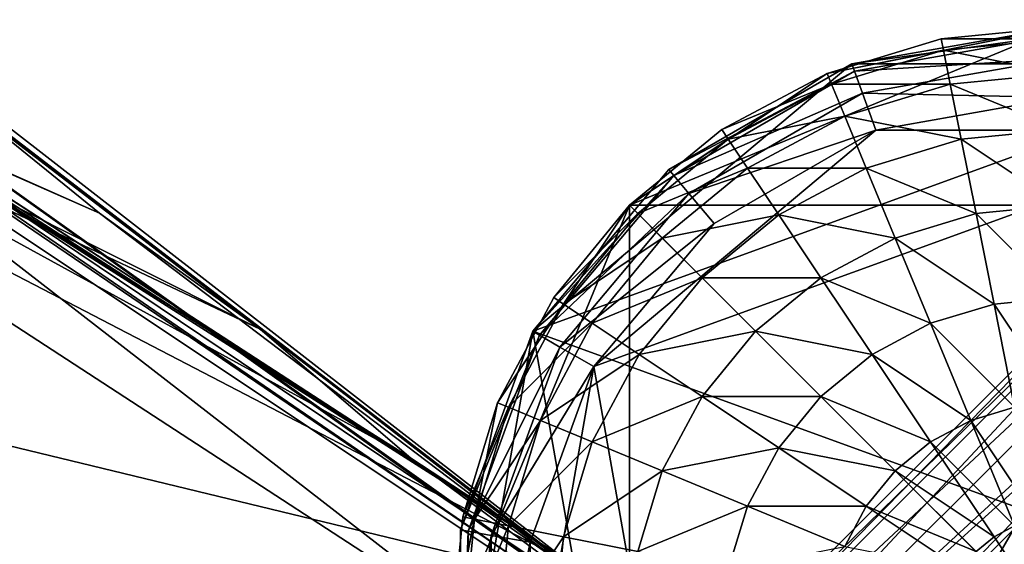
# Model space of a CAD drawing. Units: inches. Extents: x -36.8 to 36.8, y -17.7 to 19.1.
# Drawn here: x 32.7 to 33.8, y 16.4 to 17 of the extents above; entities that cross this region are included whole.
import ezdxf

# ---------------------------------------------------------------- set-up
doc = ezdxf.new("R2010")
doc.units = ezdxf.units.IN
doc.header["$MEASUREMENT"] = 0
for name, color, linetype in [('SEAT-BASE', 5, 'Continuous'), ('SEAT-GLIDE', 5, 'Continuous'), ('SEAT-SEATBACK', 5, 'Continuous')]:
    doc.layers.add(name, color=color, linetype=linetype)

msp = doc.modelspace()

# ---------------------------------------------------------------- linework, layer by layer
at = {"layer": 'SEAT-BASE'}
for points in [[(33.3661, 16.7535, 0.3937), (33.5896, 16.9028, 0.3937), (33.8533, 16.9553, 0.3937)], [(33.3661, 16.7535, 0.3937), (33.8533, 16.9553, 0.3937), (34.3404, 16.7535, 0.3937)], [(33.5896, 16.9028, 0.3937), (33.7188, 16.942, 0.3937), (33.8533, 16.9553, 0.3937)], [(34.0889, 16.9137, 0.3937), (33.8533, 16.9553, 0.3937), (33.6176, 16.9137, 0.3937)], [(33.8533, 16.9553, 0.3937), (33.7188, 16.942, 0.3937), (33.7188, 16.942, 32.4834)], [(33.7188, 16.942, 32.4834), (33.8533, 16.9553, 32.4834), (33.8533, 16.9553, 0.3937)], [(33.8533, 16.942, 32.6174), (33.8533, 16.9553, 32.4834), (33.7188, 16.942, 32.4834)], [(33.7188, 16.942, 0.3937), (33.5896, 16.9028, 0.3937), (33.5896, 16.9028, 32.4834)], [(33.5896, 16.9028, 32.4834), (33.7188, 16.942, 32.4834), (33.7188, 16.942, 0.3937)], [(33.7214, 16.9291, 32.6174), (33.7188, 16.942, 32.4834), (33.5896, 16.9028, 32.4834)], [(33.7188, 16.942, 32.4834), (33.7214, 16.9291, 32.6174), (33.8533, 16.942, 32.6174)], [(33.8533, 16.9028, 32.7466), (33.8533, 16.942, 32.6174), (33.7214, 16.9291, 32.6174)], [(33.5896, 16.9028, 32.4834), (33.5947, 16.8906, 32.6174), (33.7214, 16.9291, 32.6174)], [(33.7291, 16.8906, 32.7466), (33.7214, 16.9291, 32.6174), (33.5947, 16.8906, 32.6174)], [(33.7214, 16.9291, 32.6174), (33.7291, 16.8906, 32.7466), (33.8533, 16.9028, 32.7466)], [(33.6176, 16.9137, 0.3937), (33.4104, 16.7941, 0.3937), (33.2566, 16.6108, 0.3937)], [(34.0889, 16.9137, 0.3937), (33.6176, 16.9137, 0.3937), (33.2566, 16.6108, 0.3937)], [(34.5318, 16.1467, 0.3937), (34.0889, 16.9137, 0.3937), (33.2566, 16.6108, 0.3937)], [(33.3661, 16.7535, 0.3937), (33.4705, 16.8392, 0.3937), (33.5896, 16.9028, 0.3937)], [(33.5896, 16.9028, 0.3937), (33.4705, 16.8392, 0.3937), (33.4705, 16.8392, 32.4834)], [(33.4705, 16.8392, 32.4834), (33.5896, 16.9028, 32.4834), (33.5896, 16.9028, 0.3937)], [(33.5947, 16.8906, 32.6174), (33.5896, 16.9028, 32.4834), (33.4705, 16.8392, 32.4834)], [(33.8533, 16.8392, 32.8657), (33.8533, 16.9028, 32.7466), (33.7291, 16.8906, 32.7466)], [(34.1436, 16.8886, 30.8141), (34.1294, 16.8962, 30.9016), (33.2234, 15.9902, 30.9016)], [(33.231, 15.976, 30.9891), (33.2234, 15.9902, 30.9016), (34.1294, 16.8962, 30.9016)], [(34.1294, 16.8962, 30.9016), (34.1436, 16.8886, 30.9891), (33.231, 15.976, 30.9891)], [(33.2234, 15.9902, 30.9016), (33.231, 15.976, 30.8141), (34.1436, 16.8886, 30.8141)], [(34.1846, 16.8667, 30.7371), (34.1436, 16.8886, 30.8141), (33.231, 15.976, 30.8141)], [(33.2529, 15.935, 31.0661), (33.231, 15.976, 30.9891), (34.1436, 16.8886, 30.9891)], [(34.1436, 16.8886, 30.9891), (34.1846, 16.8667, 31.0661), (33.2529, 15.935, 31.0661)], [(33.4705, 16.8392, 32.4834), (33.4778, 16.8282, 32.6174), (33.5947, 16.8906, 32.6174)], [(33.6097, 16.8544, 32.7466), (33.5947, 16.8906, 32.6174), (33.4778, 16.8282, 32.6174)], [(33.5947, 16.8906, 32.6174), (33.6097, 16.8544, 32.7466), (33.7291, 16.8906, 32.7466)], [(33.7415, 16.8282, 32.8657), (33.7291, 16.8906, 32.7466), (33.6097, 16.8544, 32.7466)], [(33.7291, 16.8906, 32.7466), (33.7415, 16.8282, 32.8657), (33.8533, 16.8392, 32.8657)], [(33.231, 15.976, 30.8141), (33.2529, 15.935, 30.7371), (34.1846, 16.8667, 30.7371)], [(34.1846, 16.8667, 30.7371), (33.2529, 15.935, 30.7371), (34.236, 16.8392, 30.6902)], [(33.2529, 15.935, 31.0661), (34.1846, 16.8667, 31.0661), (34.236, 16.8392, 31.1129)], [(33.4778, 16.8282, 32.6174), (33.4996, 16.7956, 32.7466), (33.6097, 16.8544, 32.7466)], [(33.634, 16.7956, 32.8657), (33.6097, 16.8544, 32.7466), (33.4996, 16.7956, 32.7466)], [(33.6097, 16.8544, 32.7466), (33.634, 16.7956, 32.8657), (33.7415, 16.8282, 32.8657)], [(33.2529, 15.935, 30.7371), (34.2455, 16.8314, 30.68), (34.236, 16.8392, 30.6902)], [(33.2882, 15.874, 31.1232), (33.2529, 15.935, 31.0661), (34.236, 16.8392, 31.1129)], [(34.2455, 16.8314, 31.1232), (33.2882, 15.874, 31.1232), (34.236, 16.8392, 31.1129)], [(33.4705, 16.8392, 0.3937), (33.3661, 16.7535, 0.3937), (33.3661, 16.7535, 32.4834)], [(33.3661, 16.7535, 32.4834), (33.4705, 16.8392, 32.4834), (33.4705, 16.8392, 0.3937)], [(33.4778, 16.8282, 32.6174), (33.4705, 16.8392, 32.4834), (33.3661, 16.7535, 32.4834)], [(33.8533, 16.7535, 32.9701), (33.8533, 16.8392, 32.8657), (33.7415, 16.8282, 32.8657)], [(33.2529, 15.935, 30.7371), (33.2882, 15.874, 30.68), (34.2455, 16.8314, 30.68)], [(34.3104, 16.7781, 30.6496), (34.2455, 16.8314, 30.68), (33.2882, 15.874, 30.68)], [(33.3414, 15.8092, 31.1536), (33.2882, 15.874, 31.1232), (34.2455, 16.8314, 31.1232)], [(34.2455, 16.8314, 31.1232), (34.3104, 16.7781, 31.1536), (33.3414, 15.8092, 31.1536)], [(33.3661, 16.7535, 32.4834), (33.3754, 16.7441, 32.6174), (33.4778, 16.8282, 32.6174)], [(33.4996, 16.7956, 32.7466), (33.4778, 16.8282, 32.6174), (33.3754, 16.7441, 32.6174)], [(33.7582, 16.7441, 32.9701), (33.7415, 16.8282, 32.8657), (33.634, 16.7956, 32.8657)], [(33.7415, 16.8282, 32.8657), (33.7582, 16.7441, 32.9701), (33.8533, 16.7535, 32.9701)], [(33.3754, 16.7441, 32.6174), (33.4032, 16.7164, 32.7466), (33.4996, 16.7956, 32.7466)], [(33.535, 16.7426, 32.8657), (33.4996, 16.7956, 32.7466), (33.4032, 16.7164, 32.7466)], [(33.4996, 16.7956, 32.7466), (33.535, 16.7426, 32.8657), (33.634, 16.7956, 32.8657)], [(33.6668, 16.7164, 32.9701), (33.634, 16.7956, 32.8657), (33.535, 16.7426, 32.8657)], [(33.634, 16.7956, 32.8657), (33.6668, 16.7164, 32.9701), (33.7582, 16.7441, 32.9701)], [(33.2882, 15.874, 30.68), (33.3414, 15.8092, 30.6496), (34.3104, 16.7781, 30.6496)], [(34.3104, 16.7781, 30.6496), (33.3414, 15.8092, 30.6496), (34.3404, 16.7535, 30.6496)], [(33.3414, 15.8092, 31.1536), (34.3104, 16.7781, 31.1536), (34.3404, 16.7535, 31.1536)], [(33.1643, 16.2663, 0.3937), (33.2167, 16.53, 0.3937), (33.3661, 16.7535, 0.3937)], [(33.3661, 15.7791, 0.3937), (33.1643, 16.2663, 0.3937), (33.3661, 16.7535, 0.3937)], [(33.2167, 16.53, 0.3937), (33.2804, 16.6491, 0.3937), (33.3661, 16.7535, 0.3937)], [(33.3661, 16.7535, 0.3937), (33.2804, 16.6491, 0.3937), (33.2804, 16.6491, 32.4834)], [(33.2804, 16.6491, 32.4834), (33.3661, 16.7535, 32.4834), (33.3661, 16.7535, 0.3937)], [(33.3754, 16.7441, 32.6174), (33.3661, 16.7535, 32.4834), (33.2804, 16.6491, 32.4834)], [(33.3414, 15.8092, 30.6496), (33.4051, 15.7471, 30.6496), (34.3404, 16.7535, 30.6496)], [(33.4051, 15.7471, 31.1536), (33.3414, 15.8092, 31.1536), (34.3404, 16.7535, 31.1536)], [(33.3661, 16.7535, 0.3937), (34.3404, 16.7535, 0.3937), (34.3404, 15.7791, 0.3937)], [(33.3661, 15.7791, 0.3937), (33.3661, 16.7535, 0.3937), (34.3404, 15.7791, 0.3937)], [(33.4051, 15.7471, 30.6496), (34.3725, 16.7145, 30.6496), (34.3404, 16.7535, 30.6496)], [(34.3725, 16.7145, 31.1536), (33.4051, 15.7471, 31.1536), (34.3404, 16.7535, 31.1536)], [(33.8533, 16.6491, 33.0558), (33.8533, 16.7535, 32.9701), (33.7582, 16.7441, 32.9701)], [(33.2804, 16.6491, 32.4834), (33.2914, 16.6417, 32.6174), (33.3754, 16.7441, 32.6174)], [(33.4032, 16.7164, 32.7466), (33.3754, 16.7441, 32.6174), (33.2914, 16.6417, 32.6174)], [(33.4032, 16.7164, 32.7466), (33.4482, 16.6714, 32.8657), (33.535, 16.7426, 32.8657)], [(33.5826, 16.6714, 32.9701), (33.535, 16.7426, 32.8657), (33.4482, 16.6714, 32.8657)], [(33.535, 16.7426, 32.8657), (33.5826, 16.6714, 32.9701), (33.6668, 16.7164, 32.9701)], [(33.7786, 16.6417, 33.0558), (33.7582, 16.7441, 32.9701), (33.6668, 16.7164, 32.9701)], [(33.7582, 16.7441, 32.9701), (33.7786, 16.6417, 33.0558), (33.8533, 16.6491, 33.0558)], [(33.2914, 16.6417, 32.6174), (33.324, 16.6199, 32.7466), (33.4032, 16.7164, 32.7466)], [(33.4482, 16.6714, 32.8657), (33.4032, 16.7164, 32.7466), (33.324, 16.6199, 32.7466)], [(34.4257, 16.6496, 30.68), (34.3725, 16.7145, 30.6496), (33.4051, 15.7471, 30.6496)], [(33.47, 15.6939, 31.1232), (33.4051, 15.7471, 31.1536), (34.3725, 16.7145, 31.1536)], [(34.3725, 16.7145, 31.1536), (34.4257, 16.6496, 31.1232), (33.47, 15.6939, 31.1232)], [(33.7068, 16.6199, 33.0558), (33.6668, 16.7164, 32.9701), (33.5826, 16.6714, 32.9701)], [(33.6668, 16.7164, 32.9701), (33.7068, 16.6199, 33.0558), (33.7786, 16.6417, 33.0558)], [(33.324, 16.6199, 32.7466), (33.3769, 16.5846, 32.8657), (33.4482, 16.6714, 32.8657)], [(33.5088, 16.6108, 32.9701), (33.4482, 16.6714, 32.8657), (33.3769, 16.5846, 32.8657)], [(33.4482, 16.6714, 32.8657), (33.5088, 16.6108, 32.9701), (33.5826, 16.6714, 32.9701)], [(33.6406, 16.5846, 33.0558), (33.5826, 16.6714, 32.9701), (33.5088, 16.6108, 32.9701)], [(33.5826, 16.6714, 32.9701), (33.6406, 16.5846, 33.0558), (33.7068, 16.6199, 33.0558)], [(33.2804, 16.6491, 0.3937), (33.2167, 16.53, 0.3937), (33.2167, 16.53, 32.4834)], [(33.2167, 16.53, 32.4834), (33.2804, 16.6491, 32.4834), (33.2804, 16.6491, 0.3937)], [(33.2914, 16.6417, 32.6174), (33.2804, 16.6491, 32.4834), (33.2167, 16.53, 32.4834)], [(33.4051, 15.7471, 30.6496), (33.47, 15.6939, 30.68), (34.4257, 16.6496, 30.68)], [(33.5326, 15.6602, 31.0661), (33.47, 15.6939, 31.1232), (34.4257, 16.6496, 31.1232)], [(34.4257, 16.6496, 30.68), (33.47, 15.6939, 30.68), (34.4261, 16.6491, 30.6805)], [(33.47, 15.6939, 30.68), (33.5326, 15.6602, 30.7371), (34.4261, 16.6491, 30.6805)], [(33.5326, 15.6602, 31.0661), (34.4257, 16.6496, 31.1232), (34.4261, 16.6491, 31.1226)], [(34.4593, 16.587, 31.0661), (33.5326, 15.6602, 31.0661), (34.4261, 16.6491, 31.1226)], [(33.5326, 15.6602, 30.7371), (34.4593, 16.587, 30.7371), (34.4261, 16.6491, 30.6805)], [(33.8533, 16.53, 33.1195), (33.8533, 16.6491, 33.0558), (33.7786, 16.6417, 33.0558)], [(33.2167, 16.53, 32.4834), (33.229, 16.5249, 32.6174), (33.2914, 16.6417, 32.6174)], [(33.324, 16.6199, 32.7466), (33.2914, 16.6417, 32.6174), (33.229, 16.5249, 32.6174)], [(33.8018, 16.5249, 33.1195), (33.7786, 16.6417, 33.0558), (33.7068, 16.6199, 33.0558)], [(33.7786, 16.6417, 33.0558), (33.8018, 16.5249, 33.1195), (33.8533, 16.53, 33.1195)], [(33.229, 16.5249, 32.6174), (33.2652, 16.5099, 32.7466), (33.324, 16.6199, 32.7466)], [(33.3769, 16.5846, 32.8657), (33.324, 16.6199, 32.7466), (33.2652, 16.5099, 32.7466)], [(33.7524, 16.5099, 33.1195), (33.7068, 16.6199, 33.0558), (33.6406, 16.5846, 33.0558)], [(33.7068, 16.6199, 33.0558), (33.7524, 16.5099, 33.1195), (33.8018, 16.5249, 33.1195)], [(33.2566, 16.6108, 0.3937), (33.1748, 16.3859, 0.3937), (33.1748, 16.1467, 0.3937)], [(33.2566, 16.6108, 0.3937), (33.1748, 16.1467, 0.3937), (33.4104, 15.7385, 0.3937)], [(34.5318, 16.1467, 0.3937), (33.2566, 16.6108, 0.3937), (33.4104, 15.7385, 0.3937)], [(33.3769, 16.5846, 32.8657), (33.4482, 16.537, 32.9701), (33.5088, 16.6108, 32.9701)], [(33.5826, 16.537, 33.0558), (33.5088, 16.6108, 32.9701), (33.4482, 16.537, 32.9701)], [(33.5088, 16.6108, 32.9701), (33.5826, 16.537, 33.0558), (33.6406, 16.5846, 33.0558)], [(33.2652, 16.5099, 32.7466), (33.324, 16.4855, 32.8657), (33.3769, 16.5846, 32.8657)], [(33.4482, 16.537, 32.9701), (33.3769, 16.5846, 32.8657), (33.324, 16.4855, 32.8657)], [(33.5736, 15.6384, 30.9891), (33.5326, 15.6602, 31.0661), (34.4593, 16.587, 31.0661)], [(34.4812, 16.546, 30.8141), (34.4593, 16.587, 30.7371), (33.5326, 15.6602, 30.7371)], [(34.4593, 16.587, 31.0661), (34.4812, 16.546, 30.9891), (33.5736, 15.6384, 30.9891)], [(33.7068, 16.4855, 33.1195), (33.6406, 16.5846, 33.0558), (33.5826, 16.537, 33.0558)], [(33.6406, 16.5846, 33.0558), (33.7068, 16.4855, 33.1195), (33.7524, 16.5099, 33.1195)], [(33.5326, 15.6602, 30.7371), (33.5736, 15.6384, 30.8141), (34.4812, 16.546, 30.8141)], [(33.5878, 15.6308, 30.9016), (33.5736, 15.6384, 30.9891), (34.4812, 16.546, 30.9891)], [(34.4888, 16.5318, 30.9016), (34.4812, 16.546, 30.8141), (33.5736, 15.6384, 30.8141)], [(34.4812, 16.546, 30.9891), (34.4888, 16.5318, 30.9016), (33.5878, 15.6308, 30.9016)], [(33.324, 16.4855, 32.8657), (33.4032, 16.4527, 32.9701), (33.4482, 16.537, 32.9701)], [(33.535, 16.479, 33.0558), (33.4482, 16.537, 32.9701), (33.4032, 16.4527, 32.9701)], [(33.4482, 16.537, 32.9701), (33.535, 16.479, 33.0558), (33.5826, 16.537, 33.0558)], [(33.6668, 16.4527, 33.1195), (33.5826, 16.537, 33.0558), (33.535, 16.479, 33.0558)], [(33.5826, 16.537, 33.0558), (33.6668, 16.4527, 33.1195), (33.7068, 16.4855, 33.1195)], [(33.1643, 16.2663, 0.3937), (33.1775, 16.4007, 0.3937), (33.2167, 16.53, 0.3937)], [(33.2167, 16.53, 0.3937), (33.1775, 16.4007, 0.3937), (33.1775, 16.4007, 32.4834)], [(33.1775, 16.4007, 32.4834), (33.2167, 16.53, 32.4834), (33.2167, 16.53, 0.3937)], [(33.229, 16.5249, 32.6174), (33.2167, 16.53, 32.4834), (33.1775, 16.4007, 32.4834)], [(33.1775, 16.4007, 32.4834), (33.1905, 16.3981, 32.6174), (33.229, 16.5249, 32.6174)], [(33.2652, 16.5099, 32.7466), (33.229, 16.5249, 32.6174), (33.1905, 16.3981, 32.6174)], [(33.5736, 15.6384, 30.8141), (33.5878, 15.6308, 30.9016), (34.4888, 16.5318, 30.9016)], [(33.827, 16.3981, 33.1587), (33.8018, 16.5249, 33.1195), (33.7524, 16.5099, 33.1195)], [(33.1905, 16.3981, 32.6174), (33.229, 16.3905, 32.7466), (33.2652, 16.5099, 32.7466)], [(33.324, 16.4855, 32.8657), (33.2652, 16.5099, 32.7466), (33.229, 16.3905, 32.7466)], [(33.8018, 16.3905, 33.1587), (33.7524, 16.5099, 33.1195), (33.7068, 16.4855, 33.1195)], [(33.7524, 16.5099, 33.1195), (33.8018, 16.3905, 33.1587), (33.827, 16.3981, 33.1587)], [(33.229, 16.3905, 32.7466), (33.2914, 16.3781, 32.8657), (33.324, 16.4855, 32.8657)], [(33.4032, 16.4527, 32.9701), (33.324, 16.4855, 32.8657), (33.2914, 16.3781, 32.8657)], [(33.7786, 16.3781, 33.1587), (33.7068, 16.4855, 33.1195), (33.6668, 16.4527, 33.1195)], [(33.7068, 16.4855, 33.1195), (33.7786, 16.3781, 33.1587), (33.8018, 16.3905, 33.1587)], [(33.4032, 16.4527, 32.9701), (33.4996, 16.4128, 33.0558), (33.535, 16.479, 33.0558)], [(33.634, 16.4128, 33.1195), (33.535, 16.479, 33.0558), (33.4996, 16.4128, 33.0558)], [(33.535, 16.479, 33.0558), (33.634, 16.4128, 33.1195), (33.6668, 16.4527, 33.1195)], [(33.2914, 16.3781, 32.8657), (33.3754, 16.3614, 32.9701), (33.4032, 16.4527, 32.9701)], [(33.4996, 16.4128, 33.0558), (33.4032, 16.4527, 32.9701), (33.3754, 16.3614, 32.9701)], [(33.7582, 16.3614, 33.1587), (33.6668, 16.4527, 33.1195), (33.634, 16.4128, 33.1195)], [(33.6668, 16.4527, 33.1195), (33.7582, 16.3614, 33.1587), (33.7786, 16.3781, 33.1587)], [(33.3754, 16.3614, 32.9701), (33.4778, 16.341, 33.0558), (33.4996, 16.4128, 33.0558)], [(33.6097, 16.3672, 33.1195), (33.4996, 16.4128, 33.0558), (33.4778, 16.341, 33.0558)], [(33.4996, 16.4128, 33.0558), (33.6097, 16.3672, 33.1195), (33.634, 16.4128, 33.1195)], [(33.7415, 16.341, 33.1587), (33.634, 16.4128, 33.1195), (33.6097, 16.3672, 33.1195)], [(33.634, 16.4128, 33.1195), (33.7415, 16.341, 33.1587), (33.7582, 16.3614, 33.1587)], [(33.1775, 16.4007, 32.4834), (33.1775, 16.4007, 0.3937), (33.1643, 16.2663, 0.3937)], [(33.1775, 16.4007, 32.4834), (33.1643, 16.2663, 0.3937), (33.1646, 16.27, 12.0479)], [(33.1775, 16.4007, 32.4834), (33.1646, 16.27, 12.0479), (33.1643, 16.2663, 12.061)], [(33.1775, 16.4007, 32.4834), (33.1643, 16.2663, 12.061), (33.1643, 16.2663, 32.4834)], [(33.1905, 16.3981, 32.6174), (33.1775, 16.4007, 32.4834), (33.1643, 16.2663, 32.4834)], [(33.1643, 16.2663, 32.4834), (33.1775, 16.2663, 32.6174), (33.1905, 16.3981, 32.6174)], [(33.229, 16.3905, 32.7466), (33.1905, 16.3981, 32.6174), (33.1775, 16.2663, 32.6174)], [(33.1775, 16.2663, 32.6174), (33.2167, 16.2663, 32.7466), (33.229, 16.3905, 32.7466)], [(33.2914, 16.3781, 32.8657), (33.229, 16.3905, 32.7466), (33.2167, 16.2663, 32.7466)], [(33.8533, 16.2663, 33.1719), (33.8018, 16.3905, 33.1587), (33.7786, 16.3781, 33.1587)], [(33.2167, 16.2663, 32.7466), (33.2804, 16.2663, 32.8657), (33.2914, 16.3781, 32.8657)], [(33.3754, 16.3614, 32.9701), (33.2914, 16.3781, 32.8657), (33.2804, 16.2663, 32.8657)], [(33.8533, 16.2663, 33.1719), (33.7786, 16.3781, 33.1587), (33.7582, 16.3614, 33.1587)]]:
    msp.add_3dface(points, dxfattribs=at)
at = {"layer": 'SEAT-GLIDE'}
for points in [[(33.6176, 16.9137, 0.0787), (33.6176, 16.9137, 0.3937), (33.8533, 16.9553, 0.3937)], [(33.8533, 16.9553, 0.3937), (33.8533, 16.9553, 0.0787), (33.6176, 16.9137, 0.0787)], [(33.6176, 16.9137, 0.0787), (33.8533, 16.9553, 0.0787), (33.8533, 16.9464, 0.035)], [(33.8533, 16.9464, 0.035), (33.6207, 16.9054, 0.035), (33.6176, 16.9137, 0.0787)], [(33.6207, 16.9054, 0.035), (33.8533, 16.9464, 0.035), (33.8533, 16.9197, 0.0087)], [(33.4104, 16.7941, 0.0787), (33.4104, 16.7941, 0.3937), (33.6176, 16.9137, 0.3937)], [(33.6176, 16.9137, 0.3937), (33.6176, 16.9137, 0.0787), (33.4104, 16.7941, 0.0787)], [(33.4104, 16.7941, 0.0787), (33.6176, 16.9137, 0.0787), (33.6207, 16.9054, 0.035)], [(33.8533, 16.9197, 0.0087), (33.6298, 16.8803, 0.0087), (33.6207, 16.9054, 0.035)], [(33.6298, 16.8803, 0.0087), (33.8533, 16.9197, 0.0087), (33.8533, 16.8753, 0)], [(33.6207, 16.9054, 0.035), (33.4161, 16.7873, 0.035), (33.4104, 16.7941, 0.0787)], [(33.4161, 16.7873, 0.035), (33.6207, 16.9054, 0.035), (33.6298, 16.8803, 0.0087)], [(33.6298, 16.8803, 0.0087), (33.4332, 16.7669, 0.0087), (33.4161, 16.7873, 0.035)], [(33.4332, 16.7669, 0.0087), (33.6298, 16.8803, 0.0087), (33.645, 16.8386, 0)], [(33.8533, 16.8753, 0), (33.645, 16.8386, 0), (33.6298, 16.8803, 0.0087)], [(33.645, 16.8386, 0), (33.8533, 16.8753, 0), (34.0616, 16.8386, 0)], [(33.3258, 16.5708, 0), (33.4618, 16.7328, 0), (33.645, 16.8386, 0)], [(33.3258, 16.5708, 0), (33.645, 16.8386, 0), (34.0616, 16.8386, 0)], [(33.4618, 15.7998, 0), (33.3258, 16.5708, 0), (34.0616, 16.8386, 0)], [(33.645, 16.8386, 0), (33.4618, 16.7328, 0), (33.4332, 16.7669, 0.0087)], [(33.4618, 15.7998, 0), (34.0616, 16.8386, 0), (34.453, 16.1606, 0)], [(33.2566, 16.6108, 0.0787), (33.2566, 16.6108, 0.3937), (33.4104, 16.7941, 0.3937)], [(33.4104, 16.7941, 0.3937), (33.4104, 16.7941, 0.0787), (33.2566, 16.6108, 0.0787)], [(33.2566, 16.6108, 0.0787), (33.4104, 16.7941, 0.0787), (33.4161, 16.7873, 0.035)], [(33.4161, 16.7873, 0.035), (33.2643, 16.6064, 0.035), (33.2566, 16.6108, 0.0787)], [(33.2643, 16.6064, 0.035), (33.4161, 16.7873, 0.035), (33.4332, 16.7669, 0.0087)], [(33.4332, 16.7669, 0.0087), (33.2874, 16.593, 0.0087), (33.2643, 16.6064, 0.035)], [(33.2874, 16.593, 0.0087), (33.4332, 16.7669, 0.0087), (33.4618, 16.7328, 0)], [(33.4618, 16.7328, 0), (33.3258, 16.5708, 0), (33.2874, 16.593, 0.0087)], [(33.1748, 16.3859, 0.0787), (33.1748, 16.3859, 0.3937), (33.2566, 16.6108, 0.3937)], [(33.2566, 16.6108, 0.3937), (33.2566, 16.6108, 0.0787), (33.1748, 16.3859, 0.0787)], [(33.1748, 16.3859, 0.0787), (33.2566, 16.6108, 0.0787), (33.2643, 16.6064, 0.035)], [(33.2643, 16.6064, 0.035), (33.1835, 16.3844, 0.035), (33.1748, 16.3859, 0.0787)], [(33.1835, 16.3844, 0.035), (33.2643, 16.6064, 0.035), (33.2874, 16.593, 0.0087)], [(33.2874, 16.593, 0.0087), (33.2097, 16.3798, 0.0087), (33.1835, 16.3844, 0.035)], [(33.2097, 16.3798, 0.0087), (33.2874, 16.593, 0.0087), (33.3258, 16.5708, 0)], [(33.3258, 16.5708, 0), (33.2535, 16.3721, 0), (33.2097, 16.3798, 0.0087)], [(33.2535, 16.1606, 0), (33.2535, 16.3721, 0), (33.3258, 16.5708, 0)], [(33.4618, 15.7998, 0), (33.2535, 16.1606, 0), (33.3258, 16.5708, 0)], [(33.1748, 16.1467, 0.0787), (33.1748, 16.1467, 0.3937), (33.1748, 16.3859, 0.3937)], [(33.1748, 16.3859, 0.3937), (33.1748, 16.3859, 0.0787), (33.1748, 16.1467, 0.0787)], [(33.1748, 16.1467, 0.0787), (33.1748, 16.3859, 0.0787), (33.1835, 16.3844, 0.035)], [(33.1835, 16.3844, 0.035), (33.1835, 16.1482, 0.035), (33.1748, 16.1467, 0.0787)], [(33.1835, 16.1482, 0.035), (33.1835, 16.3844, 0.035), (33.2097, 16.3798, 0.0087)], [(33.2097, 16.3798, 0.0087), (33.2097, 16.1528, 0.0087), (33.1835, 16.1482, 0.035)], [(33.2097, 16.1528, 0.0087), (33.2097, 16.3798, 0.0087), (33.2535, 16.3721, 0)], [(33.2535, 16.3721, 0), (33.2535, 16.1606, 0), (33.2097, 16.1528, 0.0087)]]:
    msp.add_3dface(points, dxfattribs=at)
at = {"layer": 'SEAT-SEATBACK'}
for points in [[(32.7664, 16.7446, 35.6838), (30.9853, 17.5366, 35.6831), (31.4106, 17.3418, 34.5844)], [(30.9853, 17.5366, 35.6831), (32.7664, 16.7446, 35.6838), (32.5901, 16.887, 36.8109)], [(32.9481, 16.6131, 34.5847), (31.4106, 17.3418, 34.5844), (31.8431, 17.1675, 33.5303)], [(31.4106, 17.3418, 34.5844), (32.9481, 16.6131, 34.5847), (32.7664, 16.7446, 35.6838)], [(33.6877, 16.0456, 40.9689), (31.7999, 17.3044, 41.3115), (32.0159, 17.2351, 40.2174)], [(31.7999, 17.3044, 41.3115), (33.6877, 16.0456, 40.9689), (32.264, 15.5043, 40.814)], [(32.0159, 17.2351, 40.2174), (33.6863, 16.0441, 40.0307), (33.6877, 16.0456, 40.9689)], [(33.6863, 16.0441, 40.0307), (32.0159, 17.2351, 40.2174), (32.2319, 17.1659, 39.1234)], [(31.8431, 17.1675, 33.5303), (33.1186, 16.467, 33.5303), (32.9481, 16.6131, 34.5847)], [(33.1186, 16.467, 33.5303), (31.8431, 17.1675, 33.5303), (32.2339, 17.0269, 32.594)], [(33.6884, 16.0452, 38.9892), (32.2319, 17.1659, 39.1234), (32.414, 17.0357, 38.0112)], [(32.2319, 17.1659, 39.1234), (33.6884, 16.0452, 38.9892), (33.6863, 16.0441, 40.0307)], [(32.2339, 17.0269, 32.594), (32.2322, 16.9026, 32.4745), (33.2429, 16.2445, 32.4739)], [(32.2339, 17.0269, 32.594), (33.2844, 16.3585, 32.5942), (33.1186, 16.467, 33.5303)], [(33.2429, 16.2445, 32.4739), (33.2844, 16.3585, 32.5942), (32.2339, 17.0269, 32.594)], [(32.414, 17.0357, 38.0112), (33.6884, 16.0452, 37.857), (33.6884, 16.0452, 38.9892)], [(33.6884, 16.0452, 37.857), (32.414, 17.0357, 38.0112), (32.5901, 16.887, 36.8109)], [(32.2322, 16.9026, 32.4745), (32.2831, 17.0092, 32.3581), (33.3053, 16.3448, 32.358)], [(32.2837, 17.009, 28.6958), (32.2813, 17.0041, 27.0044), (33.3053, 16.3441, 27.0044)], [(32.2813, 17.0041, 27.0044), (32.2834, 17.0085, 25.313), (33.2876, 16.3193, 25.313)], [(33.2876, 16.3193, 25.313), (33.3053, 16.3441, 27.0044), (32.2813, 17.0041, 27.0044)], [(33.3053, 16.3445, 30.586), (33.3053, 16.3448, 32.358), (32.2831, 17.0092, 32.3581)], [(32.2831, 17.0092, 32.3581), (32.2836, 17.0092, 30.586), (33.3053, 16.3445, 30.586)], [(32.2834, 17.0085, 25.313), (32.2833, 17.0082, 23.6029), (33.2939, 16.3285, 23.6411)], [(32.2833, 17.0082, 23.6029), (32.376, 16.5511, 23.6086), (33.2939, 16.3285, 23.6411)], [(33.2939, 16.3285, 23.6411), (33.2876, 16.3193, 25.313), (32.2834, 17.0085, 25.313)], [(33.3053, 16.3445, 30.586), (32.2836, 17.0092, 30.586), (32.2837, 17.009, 28.6958)], [(33.3053, 16.3441, 27.0044), (33.3053, 16.3441, 28.6958), (32.2837, 17.009, 28.6958)], [(32.2837, 17.009, 28.6958), (33.3053, 16.3441, 28.6958), (33.3053, 16.3445, 30.586)], [(33.3053, 16.3448, 32.358), (33.2429, 16.2445, 32.4739), (32.2322, 16.9026, 32.4745)], [(33.6884, 16.0452, 36.7921), (32.5901, 16.887, 36.8109), (32.7664, 16.7446, 35.6838)], [(32.5901, 16.887, 36.8109), (33.6884, 16.0452, 36.7921), (33.6884, 16.0452, 37.857)], [(32.7664, 16.7446, 35.6838), (33.6884, 16.0452, 35.6634), (33.6884, 16.0452, 36.7921)], [(33.6884, 16.0452, 35.6634), (32.7664, 16.7446, 35.6838), (32.9481, 16.6131, 34.5847)], [(33.6884, 16.0452, 34.5637), (32.9481, 16.6131, 34.5847), (33.1186, 16.467, 33.5303)], [(32.9481, 16.6131, 34.5847), (33.6884, 16.0452, 34.5637), (33.6884, 16.0452, 35.6634)], [(33.2939, 16.3285, 23.6411), (32.376, 16.5511, 23.6086), (32.5969, 15.4806, 23.6217)], [(33.1186, 16.467, 33.5303), (33.6884, 16.0452, 33.5097), (33.6884, 16.0452, 34.5637)], [(33.1186, 16.467, 33.5303), (33.2844, 16.3585, 32.5942), (33.3982, 16.2721, 32.4711)], [(33.1186, 16.467, 33.5303), (33.3982, 16.2721, 32.4711), (33.6884, 16.0452, 32.4556)], [(33.1186, 16.467, 33.5303), (33.6884, 16.0452, 32.4556), (33.6884, 16.0452, 33.5097)]]:
    msp.add_3dface(points, dxfattribs=at)

doc.saveas('drawing.dxf')
